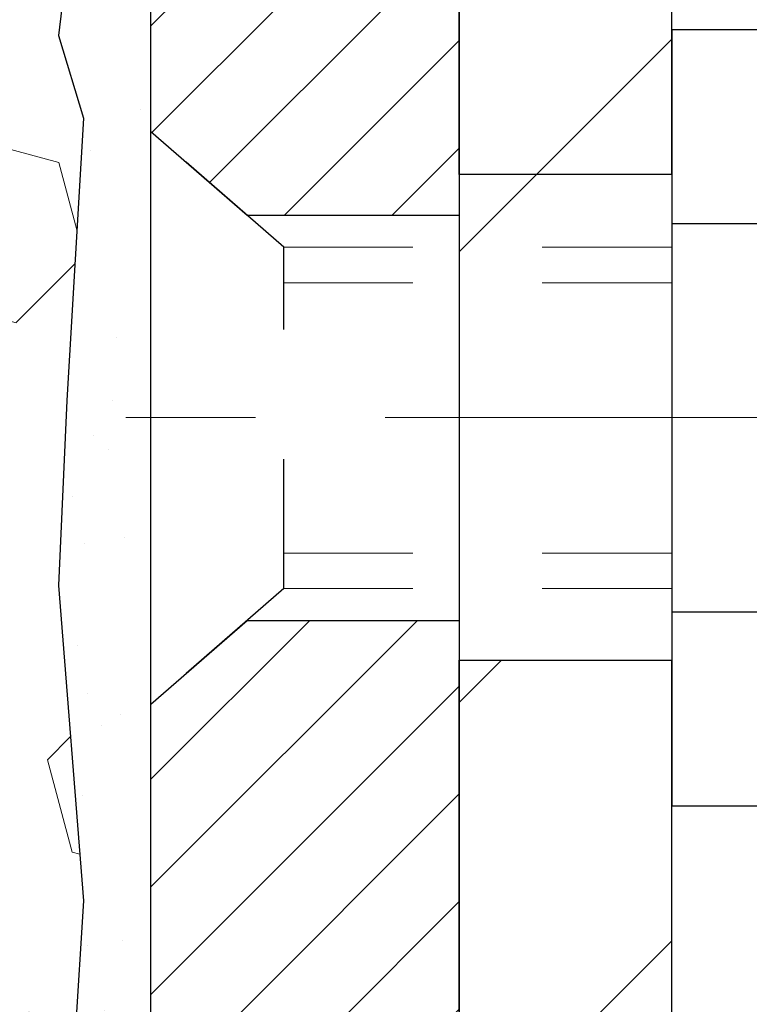
# Model space of a CAD drawing. Extents: x 13 to 3254, y -253 to 1977.
# Drawn here: x 318 to 319, y -230 to -229 of the extents above; entities that cross this region are included whole.
import ezdxf

# ---------------------------------------------------------------- set-up
doc = ezdxf.new("R2010")
doc.units = 0
doc.header["$LTSCALE"] = 5
doc.header["$MEASUREMENT"] = 0
doc.linetypes.add('CENTERX2', pattern=[4, 2.5, -0.5, 0.5, -0.5])
doc.linetypes.add('HIDDEN', pattern=[0.375, 0.25, -0.125])
for name, color, linetype, lineweight in [('CENTERLINE - L', 1, 'CENTERX2', 18), ('EPOXY ADHESIVE - H', 50, 'CONTINUOUS', 15), ('EPOXY ADHESIVE - L', 52, 'CONTINUOUS', 25), ('FOAM INSERT - H', 150, 'CONTINUOUS', 9), ('MIG FOOT - H', 251, 'CONTINUOUS', 20), ('MIG FOOT - L', 7, 'CONTINUOUS', 30), ('MIG RETAINER - H', 251, 'CONTINUOUS', 20), ('MIG RETAINER - L', 7, 'CONTINUOUS', 30), ('SCREW - L', 1, 'CONTINUOUS', 25)]:
    doc.layers.add(name, color=color, linetype=linetype, lineweight=lineweight)
doc.layers.add('METAL11', color=7, linetype='CONTINUOUS')

msp = doc.modelspace()

# ---------------------------------------------------------------- hatches: boundary and pattern name
at = {"layer": 'EPOXY ADHESIVE - H'}
h = msp.add_hatch(dxfattribs=at)
h.set_pattern_fill('AR-SAND', color=256, scale=0.06, style=0)
h.set_pattern_definition([(37.50000000000001, (-2.5, -56.19687500000023), (-0.003779601486576489, 0.1156094261407895), [0, -0.0912, 0, -0.102, 0, -0.0975]), (7.499999999999999, (-2.5, -56.19687500000023), (0.1061866023160636, 0.1693287639137844), [0, -0.04919999999999999, 0, -0.08220000000000001, 0, -0.0315]), (327.5, (-2.5738, -56.19687500000023), (0.1868485117050897, 0.0003395432122178965), [0, -0.03, 0, -0.108, 0, -0.141]), (317.5, (-2.5738, -56.19687500000023), (0.1803675962743376, 0.05266053389605496), [0, -0.015, 0, -0.07079999999999999, 0, -0.081])])
edge = h.paths.add_edge_path()
edge.add_line((318.4035932238046, -228.5952931798789), (318.4049110608942, -228.9089665428948))
edge.add_line((318.4049110608942, -228.9089665428948), (318.4218881614768, -229.0223496812111))
edge.add_line((318.4218881614768, -229.0223496812111), (318.4051845909788, -229.1212927866292))
edge.add_line((318.4051845909788, -229.1212927866292), (318.3987730457964, -229.3326726528232))
edge.add_line((318.3987730457964, -229.3326726528232), (318.3795420573172, -229.4928081745767))
edge.add_line((318.3795420573172, -229.4928081745767), (318.3987730457964, -229.5568619389698))
edge.add_line((318.3987730457964, -229.5568619389698), (318.3859536024996, -229.7746465151396))
edge.add_line((318.3859536024996, -229.7746465151396), (318.3795420573172, -229.9174389653178))
edge.add_line((318.3795420573172, -229.9174389653178), (318.3987730457964, -230.1608446029365))
edge.add_line((318.3987730457964, -230.1608446029365), (318.3859536024996, -230.3658197591541))
edge.add_line((318.3859536024996, -230.3658197591541), (318.3987730457964, -230.7053071541337))
edge.add_line((318.3987730457964, -230.7053071541337), (318.3987730457964, -230.7802992801259))
edge.add_line((318.3987730457964, -230.7802992801259), (318.5964808366325, -230.8713387379243))
edge.add_line((318.5964808366325, -230.8713387379243), (318.6220141593458, -231.1409599918906))
edge.add_line((318.6220141593458, -231.1409599918906), (318.6262697131315, -231.3284897803746))
edge.add_line((318.6262697131315, -231.3284897803746), (318.6347808207029, -231.5092252139156))
edge.add_line((318.6347808207029, -231.5092252139156), (318.6606901361201, -231.6942106143346))
edge.add_line((318.6606901361201, -231.6942106143346), (318.6428732091263, -231.8963053727169))
edge.add_line((318.6428732091263, -231.8963053727169), (318.6428732091263, -232.0973379929963))
edge.add_line((318.6428732091263, -232.0973379929963), (318.640527527371, -232.2435424456551))
edge.add_line((318.640527527371, -232.2435424456551), (318.644684810336, -232.3320624312889))
edge.add_line((318.644684810336, -232.3320624312889), (318.6505896048457, -232.4236083469527))
edge.add_line((318.6505896048457, -232.4236083469527), (318.6550758814265, -232.5084015591021))
edge.add_line((318.6550758814265, -232.5084015591021), (318.6389893754003, -232.6183878979403))
edge.add_line((318.6389893754003, -232.6183878979403), (318.6492887856423, -232.7193298081924))
edge.add_line((318.6492887856423, -232.7193298081924), (318.6519269425316, -232.8006022181677))
edge.add_line((318.6519269425316, -232.8006022181677), (318.688831429839, -232.8006022181677))
edge.add_line((318.688831429839, -232.8006022181677), (318.688831429839, -232.6999216773771))
edge.add_line((318.688831429839, -232.6999216773771), (318.6890979500272, -232.5113165230112))
edge.add_line((318.6890979500272, -232.5113165230112), (318.6888329458173, -231.9069870213889))
edge.add_line((318.6888329458173, -231.9069870213889), (318.6888299138614, -230.7097686279892))
edge.add_line((318.6888299138614, -230.7097686279892), (318.4508314298394, -230.7097686279892))
edge.add_line((318.4508314298394, -230.7097686279892), (318.450831429839, -228.6756022181678))
edge.add_arc((318.6476003058626, -228.5058143105128), 0.2598959871900349, 200.1382916807193, 220.7902489380527, ccw=False)
at = {"layer": 'FOAM INSERT - H'}
h = msp.add_hatch(dxfattribs=at)
h.set_pattern_fill('HEX', color=256, scale=0.590551181102362, angle=45, style=0)
h.set_pattern_definition([(45, (0, 0), (-0.09040931629367041, 0.09040931629367042), [0.07381889763779526, -0.1476377952755905]), (165, (0, 0), (-0.03309210650226577, -0.1235014227959361), [0.07381889763779526, -0.1476377952755905]), (105, (0.05219784309940064, 0.05219784309940063), (-0.1235014227959362, -0.03309210650226572), [0.07381889763779526, -0.1476377952755905])])
edge = h.paths.add_edge_path()
edge.add_line((318.3987730457964, -230.7053071541337), (318.3859536024996, -230.3658197591541))
edge.add_line((318.3859536024996, -230.3658197591541), (318.3987730457964, -230.1608446029365))
edge.add_line((318.3987730457964, -230.1608446029365), (318.3795420573172, -229.9174389653178))
edge.add_line((318.3795420573172, -229.9174389653178), (318.3859536024996, -229.7746465151396))
edge.add_line((318.3859536024996, -229.7746465151396), (318.3987730457964, -229.5568619389698))
edge.add_line((318.3987730457964, -229.5568619389698), (318.3795420573172, -229.4928081745767))
edge.add_line((318.3795420573172, -229.4928081745767), (318.3987730457964, -229.3326726528232))
edge.add_line((318.3987730457964, -229.3326726528232), (318.4051845909788, -229.1212927866292))
edge.add_line((318.4051845909788, -229.1212927866292), (318.4218881614768, -229.0223496812111))
edge.add_line((318.4218881614768, -229.0223496812111), (318.4049110608942, -228.9089665428948))
edge.add_line((318.4049110608942, -228.9089665428948), (318.4035932238046, -228.5952931798789))
edge.add_arc((318.6476003058608, -228.5058143105135), 0.2598959871880854, 183.9810485659343, 200.1382916807103, ccw=False)
edge.add_line((318.388331429839, -228.523857982059), (318.3883314298387, -228.301927234522))
edge.add_arc((318.3414564298496, -228.3019272345219), 0.04687499998914291, 284.4775121615858, 359.99999999996527, ccw=False)
edge.add_arc((318.3297376798389, -228.2565407109252), 0.0937499999999682, 184.1951275989085, 284.47751217879494, ccw=False)
edge.add_line((318.2362388640495, -228.2633988408436), (318.2328057578913, -228.2165943381431))
edge.add_arc((318.1330736877147, -228.2239096767212), 0.100000000001087, 4.195127597980024, 75.39792307570235)
edge.add_arc((317.9363377589524, -228.9790783169445), 0.88037471822475, 75.39792307658243, 109.7375026210126)
edge.add_arc((317.7065674465467, -228.3386758179358), 0.199999999999895, 109.7375026209651, 163.7631374636158)
edge.add_arc((317.4245339614847, -228.2565407109252), 0.09374999999994961, 196.236862536375, 343.76313746362496, ccw=False)
edge.add_arc((317.1425004764227, -228.3386758179356), 0.1999999999997331, 16.2368625363386, 70.26249737898497)
edge.add_arc((316.912730164017, -228.9790783169446), 0.8803747182249205, 70.26249737898357, 109.7375026207889)
edge.add_arc((316.6829598516139, -228.3386758179348), 0.1999999999998711, 109.7375026207773, 163.7631374638171)
edge.add_arc((316.4009263665516, -228.2565407109251), 0.09374999999998725, 196.2368625362055, 343.76313746379446, ccw=False)
edge.add_arc((316.118892881489, -228.338675817935), 0.2000000000000743, 16.23686253620837, 70.26249737919049)
edge.add_arc((315.8891225690861, -228.9790783169443), 0.8803747182246097, 70.26249737920426, 109.7375026220303)
edge.add_arc((315.6593522566694, -228.3386758179401), 0.2000000000001873, 109.7375026220423, 163.7631374627572)
edge.add_arc((315.3773187716083, -228.2565407109252), 0.09374999999998772, 196.2368625371838, 343.76313746279953, ccw=False)
edge.add_arc((315.0952852865474, -228.3386758179397), 0.1999999999998104, 16.23686253717172, 70.26249737800404)
edge.add_arc((314.8655149741304, -228.9790783169443), 0.8803747182246717, 70.26249737797158, 109.7375026198039)
edge.add_arc((314.6357446617385, -228.3386758179309), 0.2000000000000192, 109.7375026198105, 163.7631374646762)
edge.add_arc((314.3537111766752, -228.2565407109256), 0.0937499999995581, 196.2368625353216, 343.76313746469503, ccw=False)
edge.add_arc((314.0716776916119, -228.338675817931), 0.200000000000004, 16.23686253532379, 70.26249738018673)
edge.add_arc((313.8419073792199, -228.9790783169441), 0.880374718224427, 70.26249738019044, 104.7245101189635)
edge.add_arc((313.6435582093967, -228.224331798123), 0.1000000000011217, 104.7245101198653, 175.8048724017439)
edge.add_line((313.5438261392201, -228.2170164595444), (313.5404239956293, -228.2633988408435))
edge.add_arc((313.4469251798283, -228.2565407109333), 0.09375000001097426, 255.5224878268474, 355.80487240660165, ccw=False)
edge.add_arc((313.4352064298399, -228.301927234536), 0.04687499999996143, 180.0000000000347, 255.52248782152088, ccw=False)
edge.add_line((313.3883314298399, -228.301927234536), (313.3883314298399, -228.5238579820588))
edge.add_arc((313.129062553818, -228.5058143105135), 0.2598959871881378, 319.2097510618359, 356.01895143409774, ccw=False)
edge.add_line((313.3258314298399, -228.6756022181677), (313.325831429838, -229.3631022181677))
edge.add_arc((313.325831429838, -229.5506022181677), 0.1875, 90, 180)
edge.add_line((313.138331429838, -229.5506022181677), (313.138331429838, -229.8631022181677))
edge.add_arc((313.325831429838, -229.8631022181677), 0.1875, 180, 270)
edge.add_line((313.325831429838, -230.0506022181677), (313.325831429838, -230.5506022181677))
edge.add_arc((313.325831429838, -230.7381022181677), 0.1875, 90, 180)
edge.add_line((313.138331429838, -230.7381022181677), (313.138331429838, -231.0506022181677))
edge.add_arc((313.325831429838, -231.0506022181677), 0.1875, 180, 270)
edge.add_line((313.325831429838, -231.2381022181677), (313.325831429838, -232.8006022181677))
edge.add_line((313.325831429838, -232.8006022181677), (318.6519269425316, -232.8006022181677))
edge.add_line((318.6519269425316, -232.8006022181677), (318.6492887856423, -232.7193298081924))
edge.add_line((318.6492887856423, -232.7193298081924), (318.6389893754003, -232.6183878979403))
edge.add_line((318.6389893754003, -232.6183878979403), (318.6550758814265, -232.5084015591021))
edge.add_line((318.6550758814265, -232.5084015591021), (318.6505896048457, -232.4236083469527))
edge.add_line((318.6505896048457, -232.4236083469527), (318.644684810336, -232.3320624312889))
edge.add_line((318.644684810336, -232.3320624312889), (318.640527527371, -232.2435424456551))
edge.add_line((318.640527527371, -232.2435424456551), (318.6428732091263, -232.0973379929963))
edge.add_line((318.6428732091263, -232.0973379929963), (318.6428732091263, -231.8963053727169))
edge.add_line((318.6428732091263, -231.8963053727169), (318.6606901361201, -231.6942106143346))
edge.add_line((318.6606901361201, -231.6942106143346), (318.6347808207029, -231.5092252139156))
edge.add_line((318.6347808207029, -231.5092252139156), (318.6262697131315, -231.3284897803746))
edge.add_line((318.6262697131315, -231.3284897803746), (318.6220141593458, -231.1409599918906))
edge.add_line((318.6220141593458, -231.1409599918906), (318.5964808366325, -230.8713387379243))
edge.add_line((318.5964808366325, -230.8713387379243), (318.3987730457964, -230.7802992801259))
edge.add_line((318.3987730457964, -230.7802992801259), (318.3987730457964, -230.7053071541337))
at = {"layer": 'MIG FOOT - H'}
h = msp.add_hatch(dxfattribs=at)
h.set_pattern_fill('ANSI31', color=256, scale=1.9685, style=0)
h.set_pattern_definition([(45, (-631.7576194325977, -695.3632689436204), (-0.1739924623457148, 0.1739924623457148), [])])
h.paths.add_polyline_path([(318.852831429838, -229.0377670213844), (318.6888314298381, -229.0377670213844), (318.6888314298387, -229.6626460199504), (318.8528314298385, -229.6626460199504)])
edge = h.paths.add_edge_path()
edge.add_line((318.8528314298385, -229.9752670213844), (318.6888314298386, -229.9752670213844))
edge.add_line((318.6888314298386, -229.9752670213844), (318.6888314298388, -233.8794370213842))
edge.add_arc((319.0431614298387, -233.8794370213843), 0.3543299999998908, 179.9999999999908, 270.0000000000184)
edge.add_line((319.0431614298388, -234.2337670213842), (321.4075813988387, -234.2337670213842))
edge.add_line((321.4075813988387, -234.2337670213842), (321.4075813988387, -234.0697670213842))
edge.add_line((321.4075813988387, -234.0697670213842), (319.0431614298388, -234.0697670213842))
edge.add_arc((319.0431614298388, -233.8794370213842), 0.1903300000000172, 180, 270, ccw=False)
edge.add_line((318.8528314298388, -233.8794370213842), (318.8528314298385, -229.9752670213844))
h.paths.add_polyline_path([(322.3763314298386, -234.0697670213842), (321.8450844608386, -234.0697670213844), (321.8450844608387, -234.2337670213843), (322.3763314298387, -234.2337670213843)])
at = {"layer": 'MIG RETAINER - H'}
h = msp.add_hatch(dxfattribs=at)
h.set_pattern_fill('ANSI31', color=256, scale=0.47, style=0)
h.set_pattern_definition([(45, (-631.7576194325975, -666.0621252500646), (-0.04154252339470966, 0.04154252339470967), [])])
h.paths.add_polyline_path([(318.45083142984, -230.7097670213843), (318.450831429839, -230.0090256800843), (318.5251277641207, -229.9444408620244), (318.688831429839, -229.9444408620244), (318.688831429839, -230.7097670213843)])
edge = h.paths.add_edge_path()
edge.add_arc((319.2308314298369, -228.260767021382), 0.07800000000003138, 270.000000000501, 360.0000000000418)
edge.add_line((319.308831429837, -228.260767021382), (319.3088314298366, -227.9977670213849))
edge.add_arc((319.3288314298368, -227.9977670213847), 0.02000000000020918, 90.00000000195422, 180.0000000006514, ccw=False)
edge.add_line((319.3288314298362, -227.9777670213845), (319.415831429836, -227.9777670213826))
edge.add_arc((319.4158314298367, -228.0077670213827), 0.03000000000002956, 2.1719870346714742e-10, 90.0000000013028, ccw=False)
edge.add_line((319.4458314298367, -228.0077670213826), (319.4458314298374, -228.5427670213896))
edge.add_arc((319.2888314298374, -228.5427670213898), 0.1569999999999254, -90.00000000033191, 6.230038707144558e-11, ccw=False)
edge.add_line((319.2888314298365, -228.6997670213898), (319.1225711148792, -228.6997670213889))
edge.add_arc((319.1225711148899, -228.7785067064204), 0.07873968503150763, 90.00000000777618, 177.4144840053407)
edge.add_arc((318.9290286558237, -228.769767021385), 0.114999999999426, 275.2124696741832, 357.41448399788595, ccw=False)
edge.add_arc((318.937659341149, -228.8643741631383), 0.02000000000000517, 160.3257550186187, 275.2124696744299, ccw=False)
edge.add_arc((318.8076123747176, -228.81787654895), 0.1181095275611714, 340.3257550185371, 642.6342225154141)
edge.add_arc((318.8378205348779, -228.9526419327213), 0.02000000000040289, -10.621520467928804, 102.63422251394002, ccw=False)
edge.add_arc((318.7798314298379, -228.9417670213833), 0.07899999999997757, 270.0000000008245, 349.3784795304081, ccw=False)
edge.add_line((318.779831429839, -229.0207670213833), (318.7058314298378, -229.0207670213844))
edge.add_arc((318.705831429838, -229.0377670213844), 0.01699999999999591, 90.00000000076633, 180)
edge.add_line((318.688831429838, -229.0377670213844), (318.6888314298386, -229.631844312413))
edge.add_line((318.6888314298386, -229.631844312413), (318.5251277641207, -229.631844312413))
edge.add_line((318.5251277641207, -229.631844312413), (318.450831429839, -229.567259494353))
edge.add_line((318.450831429839, -229.567259494353), (318.4508314298367, -228.0077670213853))
edge.add_arc((318.4808314298365, -228.0077670213852), 0.02999999999985903, 90.00000000043423, 180.0000000002171, ccw=False)
edge.add_line((318.4808314298363, -227.9777670213853), (318.5458314298365, -227.9777670213847))
edge.add_arc((318.5458314298367, -227.9977670213847), 0.01999999999998181, 0, 90.00000000065143, ccw=False)
edge.add_line((318.5658314298367, -227.9977670213847), (318.565831429837, -228.2607670213861))
edge.add_arc((318.643831429837, -228.260767021386), 0.07799999999997453, 180.0000000000835, 270.0000000004176)
edge.add_line((318.6438314298376, -228.338767021386), (318.6478314298376, -228.338767021386))
edge.add_arc((318.6478314298371, -228.2607670213861), 0.07799999999986085, 270.000000000334, 360.0000000001671)
edge.add_line((318.725831429837, -228.2607670213859), (318.7258314298367, -227.9977670213852))
edge.add_arc((318.7458314298366, -227.9977670213852), 0.01999999999998181, 90.00000000032571, 180, ccw=False)
edge.add_line((318.7458314298365, -227.9777670213853), (318.8872780778929, -227.9777670213843))
edge.add_line((318.8872780778929, -227.9777670213843), (318.8872780778929, -228.3086622276015))
edge.add_line((318.8872780778929, -228.3086622276015), (318.9065636402906, -228.3279928345034))
edge.add_line((318.9065636402906, -228.3279928345034), (318.9065636402906, -228.4051350840887))
edge.add_line((318.9065636402906, -228.4051350840887), (318.9644203274792, -228.4437062088816))
edge.add_line((318.9644203274792, -228.4437062088816), (319.0222770146678, -228.4051350840887))
edge.add_line((319.0222770146678, -228.4051350840887), (319.0222770146678, -228.3279928345034))
edge.add_line((319.0222770146678, -228.3279928345034), (319.0415625770647, -228.3087072721074))
edge.add_line((319.0415625770647, -228.3087072721074), (319.0415625770647, -227.9777670213843))
edge.add_line((319.0415625770647, -227.9777670213843), (319.1288314298367, -227.9777670213841))
edge.add_arc((319.1288314298367, -227.9977670213841), 0.01999999999998181, 0, 90, ccw=False)
edge.add_line((319.1488314298367, -227.9977670213841), (319.148831429837, -228.2607670213822))
edge.add_arc((319.2268314298371, -228.260767021382), 0.07800000000008822, 180.000000000167, 270.000000000334)
edge.add_line((319.2268314298375, -228.3387670213821), (319.2308314298376, -228.3387670213821))

# ---------------------------------------------------------------- linework, layer by layer
at = {"layer": 'CENTERLINE - L', "ltscale": 0.03}
msp.add_line((319.6814963015177, -229.7877670213844), (318.4018279553126, -229.7877670213844), dxfattribs=at)
at = {"layer": 'EPOXY ADHESIVE - L'}
msp.add_lwpolyline([(318.6890979500272, -232.5113165230112), (318.6888329458173, -231.9069870213889), (318.6888299138614, -230.7097686279892), (318.4508314298394, -230.7097686279892), (318.450831429839, -228.6756022181678, -0.09035585911808025)], format="xyb", dxfattribs=at)
msp.add_lwpolyline([(318.4049110608942, -228.9089665428948), (318.4218881614768, -229.0223496812111), (318.4051845909788, -229.1212927866292), (318.3987730457964, -229.3326726528232), (318.3795420573172, -229.4928081745767), (318.3987730457964, -229.5568619389698), (318.3859536024996, -229.7746465151396), (318.3795420573172, -229.9174389653178), (318.3987730457964, -230.1608446029365), (318.3859536024996, -230.3658197591541), (318.3987730457964, -230.7053071541337), (318.3987730457964, -230.7802992801259), (318.5964808366325, -230.8713387379243), (318.6220141593458, -231.1409599918906), (318.6262697131315, -231.3284897803746), (318.6347808207029, -231.5092252139156), (318.6606901361201, -231.6942106143346), (318.6428732091263, -231.8963053727169), (318.6428732091263, -232.0973379929963)], dxfattribs=at)
at = {"layer": 'METAL11'}
msp.add_line((318.8528314298385, -229.5067685543015), (318.8528314298385, -229.8817685543015), dxfattribs=at)
at = {"layer": 'MIG FOOT - L'}
for p, q in [((318.6888314298386, -229.6002670213844), (318.688831429838, -229.0377670213844)), ((318.8528314298384, -229.6002670213844), (318.852831429838, -229.0377670213843)), ((318.6888314298386, -229.6002670213844), (318.6888314298388, -229.9752670213844)), ((318.8528314298385, -229.6002670213844), (318.6888314298386, -229.6002670213844)), ((318.8528314298385, -229.6002670213844), (318.8528314298385, -229.9752670213844)), ((318.6888314298388, -233.8794370213842), (318.6888314298386, -229.9752670213844)), ((318.6888314298386, -229.9752670213844), (318.8528314298385, -229.9752670213844)), ((318.8528314298388, -233.8794370213842), (318.8528314298385, -229.9752670213844))]:
    msp.add_line(p, q, dxfattribs=at)
at = {"layer": 'MIG RETAINER - L'}
msp.add_lwpolyline([(318.9188269016021, -228.8576407226568, 3.888295204768812), (318.8334460126142, -228.9331262068834, -0.5387583055402678), (318.8574778586209, -228.9563283433437, -0.3609021040651776), (318.779831429839, -229.0207670213833), (318.7058314298378, -229.0207670213844, 0.414213562369066), (318.688831429838, -229.0377670213844), (318.6888314298386, -229.631844312413), (318.5251277641207, -229.631844312413), (318.450831429839, -229.567259494353), (318.4508314298367, -228.0077670213853, -0.4142135623706347)], format="xyb", dxfattribs=at)
msp.add_lwpolyline([(318.45083142984, -230.7097670213843), (318.450831429839, -230.0090256800843), (318.5251277641207, -229.9444408620244), (318.688831429839, -229.9444408620244), (318.688831429839, -230.7097670213843)], close=True, dxfattribs=at)
at = {"layer": 'SCREW - L'}
for p, q in [((318.8528314298385, -229.4880544852028), (318.8528314298385, -230.087479557566)), ((319.0931217501173, -229.4884270195539), (318.8528314298385, -229.4884270195539)), ((319.0931217501173, -229.6382832876446), (318.8528314298385, -229.6382832876446)), ((319.0931217501173, -229.9379958238261), (318.8528314298385, -229.9379958238262)), ((319.0931217501173, -230.0878520919169), (318.8528314298385, -230.0878520919169))]:
    msp.add_line(p, q, dxfattribs=at)
at = {"layer": 'SCREW - L', "linetype": 'HIDDEN', "ltscale": 0.025}
for p, q in [((318.450831429839, -230.0090256800843), (318.450831429839, -229.567259494353)), ((318.5533978092394, -229.6564190877124), (318.450831429839, -229.567259494353)), ((318.5534047838844, -229.9198600237585), (318.5533978092394, -229.6564190877124)), ((318.5534047838844, -229.9198600237585), (318.450831429839, -230.0090256800843))]:
    msp.add_line(p, q, dxfattribs=at)
at = {"layer": 'SCREW - L', "linetype": 'HIDDEN', "lineweight": 5, "ltscale": 0.025}
for p, q in [((318.8528314298387, -229.6564190877123), (318.5533978092394, -229.6564190877123)), ((318.8528314298385, -229.6838608518838), (318.5533985357649, -229.6838608518838)), ((318.8528314298385, -229.8924182595871), (318.5534040573589, -229.8924182595871)), ((318.8528314298387, -229.9198600237584), (318.5534047838844, -229.9198600237585))]:
    msp.add_line(p, q, dxfattribs=at)

doc.saveas('drawing.dxf')
